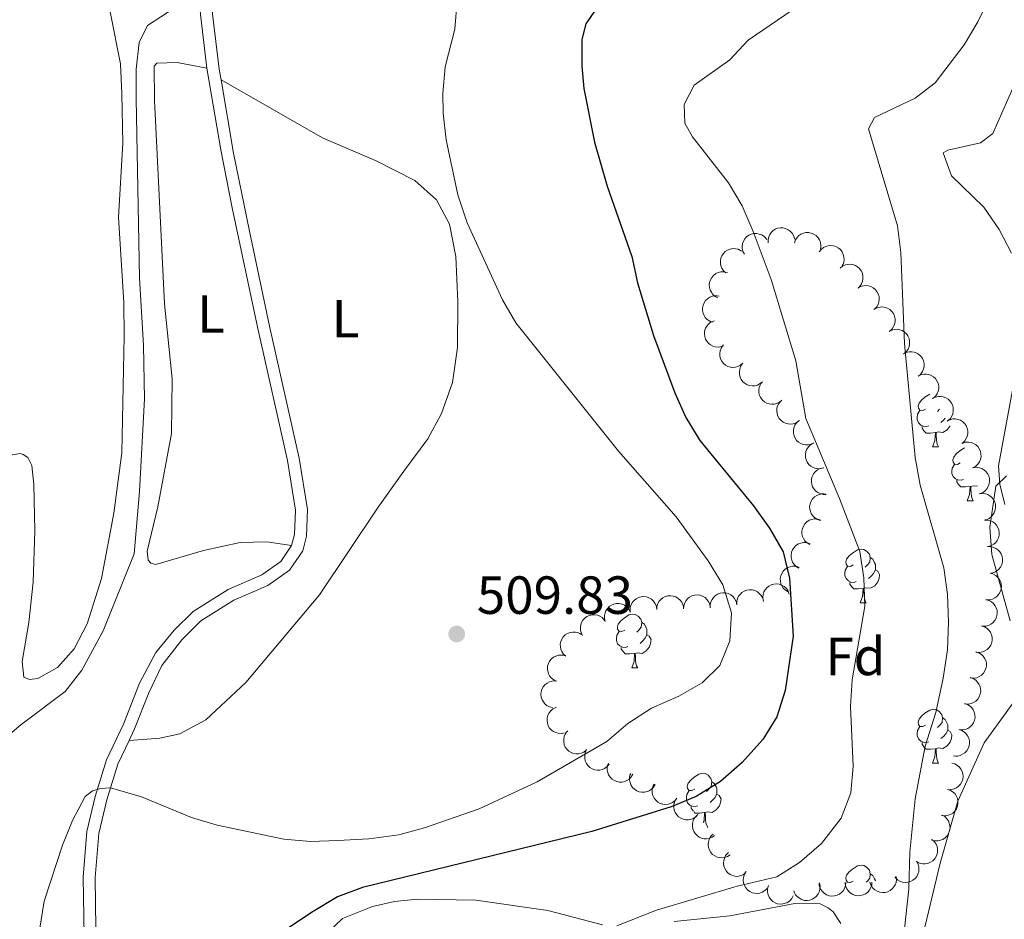
# Model space of a CAD drawing. Units: metres. Extents: x 627615 to 632124, y 703969 to 707021.
# Drawn here: x 629257 to 629441, y 705087 to 705254 of the extents above; entities that cross this region are included whole.
import ezdxf
from ezdxf.enums import TextEntityAlignment as Align

# ---------------------------------------------------------------- set-up
doc = ezdxf.new("R2010")
doc.units = ezdxf.units.M
doc.header["$MEASUREMENT"] = 0
doc.linetypes.add('DGN Style 3', pattern=[78.999662, 56.42833, -22.571332])
for name, color, linetype, lineweight in [('Carátula', 7, 'Continuous', 0), ('Elementos auxiliares', 7, 'Continuous', 0), ('Entidades rústicas y varios', 7, 'Continuous', 0), ('Relieve y altimetría', 7, 'Continuous', 0), ('Textos de rotulación', 7, 'Continuous', 0), ('Viales y ferrocarril', 7, 'Continuous', 0)]:
    doc.layers.add(name, color=color, linetype=linetype, lineweight=lineweight)
doc.styles.add('Style-Arial', font='txt')
doc.styles.add('Style-Arial Narrow', font='txt')

# ---------------------------------------------------------------- blocks, each defined once
blk = doc.blocks.new('5PATER_94')
at = {"layer": 'Relieve y altimetría', "linetype": 'Continuous', "lineweight": 0}
h = blk.add_hatch(color=250, dxfattribs=at)
edge = h.paths.add_edge_path()
edge.add_ellipse((0, 0), major_axis=(-1.1, -1.11), ratio=0.999422, start_angle=0, end_angle=360)

msp = doc.modelspace()

# ---------------------------------------------------------------- linework, layer by layer
at = {"layer": 'Carátula', "color": 7, "linetype": 'Continuous', "lineweight": 0}
msp.add_3dface([(627670.107, 703968.65), (632124.324, 704051.83), (632068.87, 707021.324), (627614.653, 706938.144)], dxfattribs=at)
at = {"layer": 'Elementos auxiliares', "color": 250, "linetype": 'Continuous', "lineweight": 0}
msp.add_3dface([(628534.9, 704378.77), (628492.24, 706692.04), (631916.09, 706756.03), (631959.88, 704442.73)], dxfattribs=at)
at = {"layer": 'Entidades rústicas y varios', "color": 92, "linetype": 'Continuous', "lineweight": 0, "flags": 128}
for points, elevation in [([(629392.7, 705210.699), (629392.442, 705211.198), (629392.309, 705211.769), (629392.296, 705212.25), (629392.374, 705212.689), (629392.536, 705213.155), (629392.788, 705213.577), (629393.119, 705213.94), (629393.528, 705214.232), (629393.987, 705214.446), (629394.482, 705214.56), (629395.033, 705214.564), (629395.496, 705214.466), (629395.957, 705214.287), (629396.376, 705214.029), (629396.647, 705213.76), (629396.877, 705213.447)], 502.881), ([(629397.137, 705212.797), (629397.119, 705213.359), (629397.244, 705213.931), (629397.44, 705214.371), (629397.699, 705214.734), (629398.046, 705215.084), (629398.456, 705215.357), (629398.91, 705215.542), (629399.405, 705215.629), (629399.912, 705215.625), (629400.408, 705215.514), (629400.907, 705215.281), (629401.282, 705214.993), (629401.621, 705214.632), (629401.889, 705214.219), (629402.017, 705213.86), (629402.09, 705213.479)], 503.159), ([(629402.043, 705212.828), (629402.231, 705213.357), (629402.557, 705213.844), (629402.9, 705214.183), (629403.274, 705214.426), (629403.725, 705214.625), (629404.205, 705214.729), (629404.696, 705214.736), (629405.189, 705214.637), (629405.659, 705214.447), (629406.08, 705214.164), (629406.46, 705213.764), (629406.704, 705213.359), (629406.888, 705212.9), (629406.986, 705212.417), (629406.975, 705212.036), (629406.903, 705211.655)], 502.897), ([(629406.677, 705211.144), (629407.02, 705211.589), (629407.479, 705211.953), (629407.91, 705212.169), (629408.34, 705212.286), (629408.83, 705212.337), (629409.32, 705212.288), (629409.789, 705212.144), (629410.227, 705211.897), (629410.617, 705211.572), (629410.93, 705211.173), (629411.168, 705210.676), (629411.276, 705210.216), (629411.31, 705209.722), (629411.255, 705209.233), (629411.127, 705208.874), (629410.941, 705208.532)], 502.533), ([(629389.219, 705207.241), (629388.806, 705207.621), (629388.484, 705208.111), (629388.307, 705208.559), (629388.229, 705208.998), (629388.221, 705209.491), (629388.313, 705209.974), (629388.498, 705210.429), (629388.782, 705210.843), (629389.14, 705211.203), (629389.566, 705211.479), (629390.082, 705211.673), (629390.55, 705211.74), (629391.045, 705211.73), (629391.527, 705211.632), (629391.874, 705211.473), (629392.197, 705211.258)], 503.286), ([(629410.586, 705208.101), (629411.023, 705208.454), (629411.555, 705208.7), (629412.025, 705208.81), (629412.47, 705208.823), (629412.959, 705208.758), (629413.423, 705208.596), (629413.846, 705208.346), (629414.214, 705208.004), (629414.517, 705207.597), (629414.728, 705207.136), (629414.843, 705206.596), (629414.841, 705206.124), (629414.758, 705205.636), (629414.59, 705205.173), (629414.382, 705204.854), (629414.122, 705204.565)], 502.191), ([(629387.783, 705202.578), (629387.28, 705202.83), (629386.836, 705203.212), (629386.542, 705203.595), (629386.347, 705203.995), (629386.204, 705204.467), (629386.159, 705204.957), (629386.212, 705205.445), (629386.372, 705205.921), (629386.617, 705206.365), (629386.95, 705206.748), (629387.393, 705207.076), (629387.824, 705207.269), (629388.303, 705207.396), (629388.794, 705207.434), (629389.17, 705207.377), (629389.541, 705207.259)], 504.567), ([(629413.877, 705204.37), (629414.36, 705204.657), (629414.921, 705204.825), (629415.402, 705204.866), (629415.844, 705204.815), (629416.319, 705204.68), (629416.755, 705204.453), (629417.137, 705204.146), (629417.453, 705203.754), (629417.694, 705203.308), (629417.837, 705202.821), (629417.874, 705202.271), (629417.804, 705201.804), (629417.652, 705201.333), (629417.42, 705200.899), (629417.168, 705200.613), (629416.869, 705200.364)], 501.83), ([(629386.766, 705198.012), (629386.239, 705198.206), (629385.755, 705198.536), (629385.42, 705198.883), (629385.18, 705199.259), (629384.986, 705199.712), (629384.886, 705200.194), (629384.884, 705200.684), (629384.989, 705201.176), (629385.183, 705201.645), (629385.471, 705202.062), (629385.874, 705202.438), (629386.281, 705202.678), (629386.743, 705202.858), (629387.226, 705202.951), (629387.607, 705202.936), (629387.988, 705202.86)], 506.34), ([(629416.987, 705200.463), (629417.488, 705200.718), (629418.06, 705200.848), (629418.542, 705200.858), (629418.98, 705200.777), (629419.444, 705200.612), (629419.865, 705200.357), (629420.226, 705200.024), (629420.515, 705199.613), (629420.727, 705199.152), (629420.837, 705198.657), (629420.838, 705198.106), (629420.737, 705197.644), (629420.555, 705197.184), (629420.294, 705196.766), (629420.024, 705196.497), (629419.71, 705196.269)], 501.465), ([(629388.406, 705193.457), (629387.851, 705193.368), (629387.267, 705193.42), (629386.806, 705193.559), (629386.413, 705193.77), (629386.022, 705194.069), (629385.7, 705194.441), (629385.458, 705194.869), (629385.309, 705195.348), (629385.249, 705195.852), (629385.296, 705196.357), (629385.465, 705196.883), (629385.702, 705197.291), (629386.017, 705197.673), (629386.394, 705197.99), (629386.733, 705198.164), (629387.103, 705198.284)], 507.968), ([(629419.698, 705196.287), (629420.199, 705196.542), (629420.77, 705196.672), (629421.252, 705196.682), (629421.691, 705196.601), (629422.155, 705196.436), (629422.576, 705196.181), (629422.937, 705195.849), (629423.226, 705195.438), (629423.437, 705194.976), (629423.548, 705194.481), (629423.549, 705193.93), (629423.448, 705193.468), (629423.265, 705193.008), (629423.005, 705192.59), (629422.735, 705192.321), (629422.42, 705192.093)], 501.002), ([(629392.441, 705190.342), (629392.014, 705189.976), (629391.49, 705189.715), (629391.024, 705189.592), (629390.579, 705189.566), (629390.089, 705189.617), (629389.62, 705189.765), (629389.19, 705190.003), (629388.812, 705190.334), (629388.498, 705190.732), (629388.273, 705191.187), (629388.142, 705191.723), (629388.131, 705192.195), (629388.199, 705192.685), (629388.354, 705193.153), (629388.553, 705193.478), (629388.805, 705193.774)], 508.438), ([(629422.409, 705192.111), (629422.91, 705192.366), (629423.481, 705192.496), (629423.963, 705192.506), (629424.401, 705192.425), (629424.866, 705192.26), (629425.286, 705192.005), (629425.648, 705191.673), (629425.936, 705191.262), (629426.148, 705190.801), (629426.258, 705190.305), (629426.259, 705189.754), (629426.159, 705189.292), (629425.976, 705188.832), (629425.716, 705188.414), (629425.445, 705188.145), (629425.131, 705187.917)], 500.539), ([(629396.077, 705186.911), (629395.651, 705186.545), (629395.126, 705186.283), (629394.66, 705186.16), (629394.215, 705186.134), (629393.725, 705186.185), (629393.256, 705186.334), (629392.826, 705186.571), (629392.449, 705186.902), (629392.134, 705187.3), (629391.91, 705187.755), (629391.778, 705188.291), (629391.767, 705188.764), (629391.836, 705189.254), (629391.99, 705189.721), (629392.189, 705190.046), (629392.441, 705190.342)], 508.438), ([(629425.118, 705187.934), (629425.619, 705188.189), (629426.191, 705188.32), (629426.673, 705188.33), (629427.111, 705188.249), (629427.575, 705188.084), (629427.996, 705187.83), (629428.358, 705187.497), (629428.647, 705187.086), (629428.859, 705186.625), (629428.969, 705186.13), (629428.97, 705185.579), (629428.87, 705185.117), (629428.688, 705184.657), (629428.427, 705184.239), (629428.157, 705183.97), (629427.843, 705183.742)], 500.083), ([(629399.714, 705183.479), (629399.287, 705183.113), (629398.763, 705182.851), (629398.297, 705182.728), (629397.852, 705182.703), (629397.361, 705182.754), (629396.892, 705182.902), (629396.463, 705183.14), (629396.085, 705183.471), (629395.77, 705183.869), (629395.546, 705184.324), (629395.415, 705184.859), (629395.404, 705185.332), (629395.472, 705185.822), (629395.627, 705186.289), (629395.826, 705186.615), (629396.077, 705186.911)], 508.438), ([(629402.825, 705179.562), (629402.356, 705179.253), (629401.803, 705179.06), (629401.325, 705178.996), (629400.88, 705179.027), (629400.4, 705179.14), (629399.954, 705179.346), (629399.558, 705179.636), (629399.225, 705180.012), (629398.963, 705180.447), (629398.798, 705180.926), (629398.735, 705181.474), (629398.784, 705181.945), (629398.914, 705182.422), (629399.126, 705182.866), (629399.364, 705183.164), (629399.652, 705183.425)], 508.584), ([(629427.839, 705183.747), (629428.34, 705184.002), (629428.911, 705184.133), (629429.393, 705184.142), (629429.832, 705184.062), (629430.296, 705183.897), (629430.717, 705183.642), (629431.078, 705183.31), (629431.368, 705182.899), (629431.579, 705182.438), (629431.69, 705181.943), (629431.691, 705181.392), (629431.591, 705180.93), (629431.408, 705180.47), (629431.148, 705180.052), (629430.878, 705179.783), (629430.564, 705179.555)], 499.827), ([(629405.7, 705175.487), (629405.198, 705175.235), (629404.626, 705175.108), (629404.144, 705175.101), (629403.706, 705175.184), (629403.242, 705175.351), (629402.823, 705175.609), (629402.464, 705175.943), (629402.177, 705176.355), (629401.968, 705176.818), (629401.86, 705177.313), (629401.862, 705177.865), (629401.965, 705178.326), (629402.15, 705178.785), (629402.413, 705179.201), (629402.684, 705179.469), (629403, 705179.695)], 508.813), ([(629430.56, 705179.56), (629431.061, 705179.815), (629431.632, 705179.946), (629432.114, 705179.955), (629432.553, 705179.875), (629433.017, 705179.71), (629433.438, 705179.455), (629433.799, 705179.123), (629434.088, 705178.712), (629434.3, 705178.251), (629434.411, 705177.756), (629434.412, 705177.205), (629434.311, 705176.743), (629434.129, 705176.283), (629433.869, 705175.865), (629433.599, 705175.596), (629433.284, 705175.368)], 499.57), ([(629407.537, 705170.836), (629406.997, 705170.679), (629406.411, 705170.658), (629405.936, 705170.739), (629405.52, 705170.9), (629405.095, 705171.149), (629404.729, 705171.478), (629404.437, 705171.872), (629404.23, 705172.33), (629404.108, 705172.823), (629404.092, 705173.33), (629404.194, 705173.872), (629404.38, 705174.306), (629404.645, 705174.724), (629404.979, 705175.086), (629405.295, 705175.3), (629405.646, 705175.465)], 509.037), ([(629433.458, 705175.465), (629434, 705175.614), (629434.586, 705175.627), (629435.06, 705175.54), (629435.473, 705175.373), (629435.895, 705175.118), (629436.256, 705174.783), (629436.543, 705174.385), (629436.744, 705173.925), (629436.859, 705173.431), (629436.867, 705172.923), (629436.758, 705172.383), (629436.566, 705171.951), (629436.295, 705171.537), (629435.956, 705171.18), (629435.637, 705170.97), (629435.283, 705170.81)], 499.302), ([(629407.948, 705165.859), (629407.386, 705165.865), (629406.82, 705166.014), (629406.388, 705166.228), (629406.036, 705166.502), (629405.701, 705166.863), (629405.446, 705167.284), (629405.279, 705167.745), (629405.213, 705168.243), (629405.238, 705168.75), (629405.369, 705169.24), (629405.623, 705169.73), (629405.926, 705170.093), (629406.3, 705170.416), (629406.724, 705170.666), (629407.088, 705170.78), (629407.473, 705170.837)], 509.413), ([(629435.42, 705170.859), (629435.978, 705170.926), (629436.559, 705170.853), (629437.015, 705170.696), (629437.4, 705170.47), (629437.779, 705170.156), (629438.087, 705169.772), (629438.312, 705169.336), (629438.442, 705168.851), (629438.483, 705168.345), (629438.417, 705167.842), (629438.229, 705167.324), (629437.976, 705166.924), (629437.646, 705166.555), (629437.258, 705166.252), (629436.912, 705166.092), (629436.539, 705165.986)], 499.084), ([(629406.863, 705161.022), (629406.328, 705161.196), (629405.832, 705161.508), (629405.485, 705161.842), (629405.231, 705162.208), (629405.019, 705162.653), (629404.902, 705163.131), (629404.881, 705163.622), (629404.967, 705164.117), (629405.143, 705164.592), (629405.415, 705165.021), (629405.804, 705165.412), (629406.202, 705165.667), (629406.656, 705165.864), (629407.136, 705165.975), (629407.517, 705165.974), (629407.901, 705165.913)], 510.109), ([(629436.539, 705165.986), (629437.097, 705166.053), (629437.678, 705165.979), (629438.134, 705165.823), (629438.518, 705165.597), (629438.898, 705165.283), (629439.205, 705164.899), (629439.431, 705164.463), (629439.561, 705163.977), (629439.602, 705163.472), (629439.535, 705162.969), (629439.347, 705162.45), (629439.094, 705162.051), (629438.765, 705161.682), (629438.377, 705161.379), (629438.031, 705161.219), (629437.657, 705161.112)], 499.051), ([(629404.899, 705156.525), (629404.415, 705156.811), (629403.998, 705157.223), (629403.732, 705157.625), (629403.564, 705158.038), (629403.454, 705158.519), (629403.444, 705159.01), (629403.53, 705159.494), (629403.722, 705159.958), (629403.998, 705160.384), (629404.356, 705160.743), (629404.821, 705161.04), (629405.265, 705161.203), (629405.751, 705161.295), (629406.243, 705161.3), (629406.615, 705161.216), (629406.976, 705161.073)], 511.067), ([(629437.495, 705161.084), (629438.057, 705161.092), (629438.627, 705160.956), (629439.064, 705160.752), (629439.422, 705160.486), (629439.765, 705160.132), (629440.03, 705159.718), (629440.207, 705159.26), (629440.285, 705158.764), (629440.271, 705158.256), (629440.151, 705157.763), (629439.909, 705157.268), (629439.614, 705156.899), (629439.247, 705156.566), (629438.829, 705156.307), (629438.468, 705156.185), (629438.085, 705156.119)], 499.045), ([(629402.882, 705152.11), (629402.398, 705152.396), (629401.982, 705152.808), (629401.715, 705153.21), (629401.547, 705153.623), (629401.438, 705154.103), (629401.427, 705154.595), (629401.514, 705155.079), (629401.705, 705155.543), (629401.981, 705155.969), (629402.339, 705156.328), (629402.804, 705156.625), (629403.248, 705156.787), (629403.734, 705156.88), (629404.226, 705156.885), (629404.598, 705156.801), (629404.959, 705156.658)], 512.266), ([(629438.085, 705156.119), (629438.647, 705156.127), (629439.217, 705155.991), (629439.654, 705155.786), (629440.011, 705155.521), (629440.355, 705155.167), (629440.62, 705154.753), (629440.797, 705154.295), (629440.875, 705153.799), (629440.861, 705153.291), (629440.741, 705152.798), (629440.498, 705152.303), (629440.204, 705151.933), (629439.837, 705151.601), (629439.419, 705151.342), (629439.057, 705151.22), (629438.674, 705151.154)], 499.045), ([(629400.865, 705147.695), (629400.381, 705147.981), (629399.965, 705148.393), (629399.698, 705148.795), (629399.53, 705149.208), (629399.421, 705149.688), (629399.41, 705150.18), (629399.497, 705150.663), (629399.688, 705151.128), (629399.964, 705151.554), (629400.322, 705151.913), (629400.787, 705152.209), (629401.231, 705152.372), (629401.717, 705152.465), (629402.209, 705152.47), (629402.581, 705152.386), (629402.943, 705152.243)], 513.466), ([(629438.55, 705151.164), (629439.093, 705151.019), (629439.605, 705150.735), (629439.971, 705150.421), (629440.244, 705150.068), (629440.479, 705149.635), (629440.623, 705149.165), (629440.67, 705148.676), (629440.611, 705148.177), (629440.461, 705147.692), (629440.213, 705147.25), (629439.845, 705146.839), (629439.462, 705146.562), (629439.019, 705146.341), (629438.547, 705146.204), (629438.166, 705146.184), (629437.78, 705146.224)], 498.835), ([(629391.303, 705145.291), (629391.297, 705145.853), (629391.435, 705146.423), (629391.641, 705146.859), (629391.908, 705147.216), (629392.262, 705147.558), (629392.678, 705147.821), (629393.136, 705147.997), (629393.633, 705148.073), (629394.14, 705148.058), (629394.633, 705147.936), (629395.127, 705147.692), (629395.496, 705147.396), (629395.826, 705147.028), (629396.085, 705146.609), (629396.205, 705146.247), (629396.27, 705145.864)], 514.389), ([(629396.229, 705146.063), (629396.152, 705146.62), (629396.216, 705147.202), (629396.364, 705147.661), (629396.583, 705148.049), (629396.891, 705148.434), (629397.269, 705148.748), (629397.701, 705148.981), (629398.184, 705149.12), (629398.689, 705149.17), (629399.193, 705149.113), (629399.715, 705148.934), (629400.118, 705148.688), (629400.493, 705148.365), (629400.803, 705147.982), (629400.969, 705147.639), (629401.082, 705147.268)], 514.183), ([(629371.367, 705144.229), (629371.409, 705144.789), (629371.594, 705145.345), (629371.835, 705145.762), (629372.131, 705146.096), (629372.513, 705146.407), (629372.949, 705146.635), (629373.421, 705146.771), (629373.922, 705146.805), (629374.426, 705146.747), (629374.907, 705146.585), (629375.379, 705146.3), (629375.722, 705145.974), (629376.02, 705145.58), (629376.243, 705145.141), (629376.333, 705144.77), (629376.365, 705144.383)], 515.325), ([(629376.358, 705144.383), (629376.4, 705144.943), (629376.585, 705145.499), (629376.826, 705145.916), (629377.122, 705146.25), (629377.504, 705146.561), (629377.94, 705146.789), (629378.412, 705146.925), (629378.913, 705146.959), (629379.417, 705146.901), (629379.898, 705146.739), (629380.37, 705146.454), (629380.713, 705146.129), (629381.011, 705145.734), (629381.234, 705145.295), (629381.324, 705144.924), (629381.356, 705144.537)], 515.068), ([(629381.349, 705144.537), (629381.391, 705145.097), (629381.576, 705145.653), (629381.817, 705146.071), (629382.113, 705146.404), (629382.495, 705146.715), (629382.931, 705146.943), (629383.403, 705147.08), (629383.904, 705147.114), (629384.408, 705147.056), (629384.889, 705146.893), (629385.361, 705146.608), (629385.704, 705146.283), (629386.002, 705145.888), (629386.225, 705145.449), (629386.315, 705145.079), (629386.347, 705144.691)], 514.811), ([(629386.34, 705144.719), (629386.334, 705145.281), (629386.472, 705145.85), (629386.678, 705146.286), (629386.944, 705146.643), (629387.299, 705146.986), (629387.715, 705147.249), (629388.173, 705147.425), (629388.67, 705147.501), (629389.177, 705147.485), (629389.669, 705147.364), (629390.164, 705147.119), (629390.532, 705146.824), (629390.863, 705146.456), (629391.122, 705146.036), (629391.242, 705145.675), (629391.307, 705145.292)], 514.587), ([(629437.782, 705146.236), (629438.325, 705146.092), (629438.837, 705145.807), (629439.202, 705145.493), (629439.475, 705145.14), (629439.711, 705144.707), (629439.854, 705144.237), (629439.901, 705143.748), (629439.842, 705143.249), (629439.692, 705142.765), (629439.444, 705142.322), (629439.077, 705141.911), (629438.694, 705141.634), (629438.251, 705141.413), (629437.778, 705141.276), (629437.398, 705141.256), (629437.011, 705141.296)], 498.48), ([(629366.75, 705142.137), (629366.611, 705142.682), (629366.609, 705143.267), (629366.705, 705143.74), (629366.879, 705144.15), (629367.142, 705144.567), (629367.483, 705144.922), (629367.887, 705145.201), (629368.351, 705145.393), (629368.847, 705145.499), (629369.355, 705145.498), (629369.893, 705145.378), (629370.321, 705145.179), (629370.73, 705144.9), (629371.081, 705144.555), (629371.284, 705144.232), (629371.438, 705143.875)], 515.396), ([(629362.507, 705139.522), (629362.247, 705140.021), (629362.111, 705140.591), (629362.097, 705141.073), (629362.172, 705141.512), (629362.333, 705141.978), (629362.583, 705142.401), (629362.912, 705142.766), (629363.32, 705143.059), (629363.779, 705143.276), (629364.273, 705143.391), (629364.824, 705143.398), (629365.287, 705143.302), (629365.749, 705143.124), (629366.169, 705142.868), (629366.441, 705142.601), (629366.672, 705142.289)], 515.396), ([(629436.987, 705141.339), (629437.521, 705141.161), (629438.014, 705140.845), (629438.359, 705140.508), (629438.609, 705140.139), (629438.817, 705139.693), (629438.931, 705139.214), (629438.947, 705138.723), (629438.857, 705138.229), (629438.677, 705137.755), (629438.402, 705137.329), (629438.009, 705136.941), (629437.61, 705136.689), (629437.154, 705136.496), (629436.673, 705136.389), (629436.292, 705136.392), (629435.909, 705136.457)], 497.893), ([(629359.375, 705135.678), (629358.958, 705136.055), (629358.633, 705136.543), (629358.452, 705136.99), (629358.371, 705137.428), (629358.36, 705137.921), (629358.448, 705138.405), (629358.63, 705138.861), (629358.911, 705139.277), (629359.266, 705139.639), (629359.689, 705139.919), (629360.204, 705140.116), (629360.672, 705140.187), (629361.167, 705140.18), (629361.65, 705140.086), (629361.997, 705139.929), (629362.322, 705139.717)], 515.346), ([(629357.632, 705131.015), (629357.122, 705131.252), (629356.668, 705131.622), (629356.363, 705131.996), (629356.156, 705132.39), (629356, 705132.858), (629355.941, 705133.346), (629355.98, 705133.836), (629356.126, 705134.317), (629356.359, 705134.767), (629356.681, 705135.16), (629357.114, 705135.5), (629357.54, 705135.706), (629358.015, 705135.845), (629358.504, 705135.898), (629358.882, 705135.851), (629359.256, 705135.744)], 515.173), ([(629435.921, 705136.51), (629436.454, 705136.332), (629436.948, 705136.016), (629437.293, 705135.679), (629437.543, 705135.311), (629437.751, 705134.864), (629437.864, 705134.385), (629437.881, 705133.895), (629437.791, 705133.4), (629437.611, 705132.926), (629437.335, 705132.5), (629436.943, 705132.112), (629436.543, 705131.86), (629436.087, 705131.667), (629435.607, 705131.56), (629435.226, 705131.564), (629434.843, 705131.628)], 497.154), ([(629434.854, 705131.682), (629435.388, 705131.503), (629435.881, 705131.188), (629436.226, 705130.851), (629436.476, 705130.482), (629436.684, 705130.035), (629436.798, 705129.556), (629436.814, 705129.066), (629436.724, 705128.572), (629436.544, 705128.097), (629436.269, 705127.671), (629435.876, 705127.284), (629435.477, 705127.032), (629435.021, 705126.839), (629434.54, 705126.731), (629434.159, 705126.735), (629433.776, 705126.799)], 496.415), ([(629356.914, 705126.076), (629356.368, 705126.207), (629355.848, 705126.478), (629355.475, 705126.783), (629355.193, 705127.128), (629354.947, 705127.555), (629354.791, 705128.022), (629354.732, 705128.509), (629354.778, 705129.01), (629354.916, 705129.498), (629355.152, 705129.947), (629355.509, 705130.367), (629355.885, 705130.654), (629356.322, 705130.886), (629356.791, 705131.035), (629357.171, 705131.065), (629357.559, 705131.035)], 515.031), ([(629359.105, 705121.354), (629358.553, 705121.248), (629357.968, 705121.281), (629357.502, 705121.405), (629357.103, 705121.604), (629356.703, 705121.891), (629356.369, 705122.253), (629356.114, 705122.672), (629355.95, 705123.147), (629355.874, 705123.649), (629355.905, 705124.155), (629356.057, 705124.685), (629356.282, 705125.101), (629356.584, 705125.493), (629356.95, 705125.822), (629357.284, 705126.006), (629357.65, 705126.138)], 515.044), ([(629433.788, 705126.853), (629434.321, 705126.675), (629434.815, 705126.359), (629435.16, 705126.022), (629435.41, 705125.653), (629435.618, 705125.207), (629435.731, 705124.728), (629435.748, 705124.237), (629435.658, 705123.743), (629435.478, 705123.269), (629435.202, 705122.843), (629434.81, 705122.455), (629434.41, 705122.203), (629433.954, 705122.01), (629433.474, 705121.903), (629433.093, 705121.907), (629432.71, 705121.971)], 495.675), ([(629363.212, 705118.132), (629362.769, 705117.787), (629362.233, 705117.55), (629361.761, 705117.449), (629361.316, 705117.445), (629360.828, 705117.519), (629360.367, 705117.689), (629359.949, 705117.947), (629359.587, 705118.296), (629359.292, 705118.708), (629359.089, 705119.173), (629358.984, 705119.715), (629358.995, 705120.187), (629359.087, 705120.673), (629359.263, 705121.133), (629359.477, 705121.448), (629359.743, 705121.732)], 514.894), ([(629432.723, 705121.999), (629433.259, 705121.83), (629433.758, 705121.523), (629434.109, 705121.192), (629434.365, 705120.828), (629434.581, 705120.385), (629434.703, 705119.908), (629434.728, 705119.418), (629434.647, 705118.922), (629434.475, 705118.445), (629434.207, 705118.014), (629433.821, 705117.62), (629433.426, 705117.361), (629432.974, 705117.16), (629432.495, 705117.044), (629432.114, 705117.041), (629431.73, 705117.099)], 495.154), ([(629367.471, 705115.498), (629367.108, 705115.068), (629366.632, 705114.726), (629366.192, 705114.53), (629365.757, 705114.434), (629365.265, 705114.406), (629364.778, 705114.478), (629364.316, 705114.643), (629363.89, 705114.91), (629363.516, 705115.253), (629363.222, 705115.666), (629363.007, 705116.174), (629362.92, 705116.639), (629362.91, 705117.133), (629362.988, 705117.619), (629363.132, 705117.972), (629363.333, 705118.304)], 514.485), ([(629371.872, 705113.64), (629371.587, 705113.155), (629371.176, 705112.738), (629370.775, 705112.47), (629370.363, 705112.302), (629369.882, 705112.191), (629369.39, 705112.179), (629368.907, 705112.265), (629368.442, 705112.455), (629368.016, 705112.73), (629367.656, 705113.088), (629367.358, 705113.552), (629367.194, 705113.995), (629367.1, 705114.481), (629367.095, 705114.973), (629367.177, 705115.345), (629367.319, 705115.707)], 513.112), ([(629431.453, 705115.733), (629431.994, 705115.581), (629432.502, 705115.289), (629432.863, 705114.97), (629433.132, 705114.614), (629433.361, 705114.178), (629433.498, 705113.705), (629433.538, 705113.216), (629433.472, 705112.718), (629433.316, 705112.235), (629433.062, 705111.796), (629432.689, 705111.39), (629432.302, 705111.119), (629431.856, 705110.904), (629431.381, 705110.773), (629431, 705110.758), (629430.615, 705110.803)], 495.023), ([(629376.056, 705111.74), (629375.772, 705111.256), (629375.36, 705110.838), (629374.959, 705110.571), (629374.547, 705110.402), (629374.066, 705110.291), (629373.575, 705110.28), (629373.091, 705110.365), (629372.626, 705110.556), (629372.2, 705110.83), (629371.84, 705111.188), (629371.542, 705111.652), (629371.378, 705112.096), (629371.284, 705112.581), (629371.279, 705113.074), (629371.361, 705113.446), (629371.504, 705113.807)], 511.142), ([(629380.127, 705109.206), (629379.784, 705108.761), (629379.324, 705108.397), (629378.893, 705108.182), (629378.463, 705108.065), (629377.972, 705108.015), (629377.483, 705108.064), (629377.014, 705108.209), (629376.576, 705108.456), (629376.187, 705108.781), (629375.874, 705109.18), (629375.636, 705109.678), (629375.528, 705110.138), (629375.495, 705110.632), (629375.551, 705111.121), (629375.679, 705111.48), (629375.865, 705111.821)], 509.957), ([(629430.669, 705110.823), (629431.198, 705110.632), (629431.684, 705110.305), (629432.021, 705109.96), (629432.262, 705109.586), (629432.46, 705109.134), (629432.562, 705108.653), (629432.567, 705108.162), (629432.465, 705107.67), (629432.274, 705107.2), (629431.988, 705106.78), (629431.587, 705106.402), (629431.181, 705106.16), (629430.721, 705105.978), (629430.238, 705105.882), (629429.857, 705105.895), (629429.475, 705105.968)], 495.517), ([(629384.039, 705106.105), (629383.654, 705105.695), (629383.161, 705105.379), (629382.711, 705105.206), (629382.271, 705105.133), (629381.778, 705105.131), (629381.296, 705105.228), (629380.843, 705105.418), (629380.432, 705105.707), (629380.077, 705106.068), (629379.805, 705106.497), (629379.617, 705107.015), (629379.555, 705107.484), (629379.57, 705107.978), (629379.673, 705108.46), (629379.836, 705108.804), (629380.055, 705109.126)], 509.586), ([(629387.135, 705102.193), (629386.673, 705101.873), (629386.125, 705101.666), (629385.648, 705101.592), (629385.203, 705101.612), (629384.721, 705101.713), (629384.269, 705101.908), (629383.866, 705102.189), (629383.525, 705102.557), (629383.252, 705102.985), (629383.076, 705103.461), (629383, 705104.007), (629383.038, 705104.478), (629383.156, 705104.959), (629383.358, 705105.408), (629383.589, 705105.711), (629383.87, 705105.979)], 508.994), ([(629429.601, 705106.006), (629430.088, 705105.726), (629430.51, 705105.319), (629430.782, 705104.921), (629430.955, 705104.51), (629431.071, 705104.031), (629431.087, 705103.54), (629431.007, 705103.055), (629430.821, 705102.589), (629430.551, 705102.159), (629430.198, 705101.795), (629429.737, 705101.493), (629429.295, 705101.324), (629428.81, 705101.225), (629428.318, 705101.214), (629427.945, 705101.293), (629427.582, 705101.431)], 496.386), ([(629390.054, 705098.611), (629389.585, 705098.302), (629389.032, 705098.108), (629388.554, 705098.044), (629388.109, 705098.074), (629387.629, 705098.186), (629387.182, 705098.392), (629386.786, 705098.682), (629386.453, 705099.058), (629386.19, 705099.492), (629386.025, 705099.971), (629385.962, 705100.519), (629386.01, 705100.99), (629386.139, 705101.467), (629386.351, 705101.912), (629386.589, 705102.209), (629386.876, 705102.471)], 507.228), ([(629427.72, 705101.446), (629428.141, 705101.074), (629428.472, 705100.59), (629428.658, 705100.145), (629428.744, 705099.708), (629428.761, 705099.215), (629428.679, 705098.73), (629428.502, 705098.272), (629428.226, 705097.853), (629427.875, 705097.486), (629427.455, 705097.202), (629426.942, 705096.998), (629426.476, 705096.922), (629425.981, 705096.923), (629425.497, 705097.012), (629425.147, 705097.164), (629424.82, 705097.373)], 497.28), ([(629392.9, 705095.154), (629392.431, 705094.844), (629391.878, 705094.651), (629391.4, 705094.587), (629390.956, 705094.617), (629390.476, 705094.729), (629390.029, 705094.935), (629389.632, 705095.224), (629389.299, 705095.6), (629389.037, 705096.035), (629388.871, 705096.514), (629388.808, 705097.062), (629388.856, 705097.532), (629388.985, 705098.01), (629389.197, 705098.454), (629389.435, 705098.752), (629389.722, 705099.014)], 505.005), ([(629424.802, 705097.438), (629425.087, 705096.954), (629425.251, 705096.391), (629425.29, 705095.911), (629425.237, 705095.468), (629425.1, 705094.995), (629424.871, 705094.559), (629424.561, 705094.179), (629424.168, 705093.865), (629423.721, 705093.626), (629423.233, 705093.486), (629422.683, 705093.451), (629422.216, 705093.524), (629421.746, 705093.678), (629421.313, 705093.913), (629421.028, 705094.166), (629420.781, 705094.466)], 497.81), ([(629396.934, 705092.322), (629396.536, 705091.925), (629396.032, 705091.625), (629395.577, 705091.467), (629395.135, 705091.408), (629394.642, 705091.422), (629394.164, 705091.535), (629393.717, 705091.74), (629393.316, 705092.041), (629392.972, 705092.415), (629392.714, 705092.852), (629392.543, 705093.376), (629392.496, 705093.846), (629392.528, 705094.34), (629392.647, 705094.818), (629392.821, 705095.157), (629393.05, 705095.471)], 504.153), ([(629421.034, 705094.583), (629421.096, 705094.024), (629421.016, 705093.443), (629420.855, 705092.989), (629420.626, 705092.607), (629420.307, 705092.231), (629419.92, 705091.927), (629419.482, 705091.706), (629418.995, 705091.581), (629418.489, 705091.546), (629417.987, 705091.617), (629417.47, 705091.81), (629417.074, 705092.068), (629416.708, 705092.401), (629416.409, 705092.792), (629416.252, 705093.139), (629416.15, 705093.514)], 499.134), ([(629401.836, 705090.941), (629401.568, 705090.447), (629401.171, 705090.016), (629400.779, 705089.735), (629400.372, 705089.553), (629399.896, 705089.426), (629399.405, 705089.397), (629398.919, 705089.466), (629398.448, 705089.641), (629398.012, 705089.9), (629397.64, 705090.246), (629397.327, 705090.699), (629397.148, 705091.137), (629397.038, 705091.619), (629397.015, 705092.111), (629397.085, 705092.486), (629397.215, 705092.852)], 503.613), ([(629406.736, 705093.293), (629406.839, 705092.741), (629406.803, 705092.156), (629406.676, 705091.691), (629406.476, 705091.293), (629406.186, 705090.894), (629405.823, 705090.562), (629405.402, 705090.309), (629404.926, 705090.148), (629404.424, 705090.075), (629403.918, 705090.109), (629403.388, 705090.264), (629402.974, 705090.491), (629402.584, 705090.795), (629402.257, 705091.163), (629402.075, 705091.498), (629401.945, 705091.864)], 502.918), ([(629411.641, 705093.43), (629411.59, 705092.87), (629411.396, 705092.317), (629411.147, 705091.904), (629410.846, 705091.576), (629410.459, 705091.27), (629410.019, 705091.05), (629409.546, 705090.921), (629409.044, 705090.895), (629408.541, 705090.962), (629408.063, 705091.132), (629407.596, 705091.424), (629407.258, 705091.756), (629406.966, 705092.155), (629406.751, 705092.598), (629406.667, 705092.97), (629406.641, 705093.357)], 502.025), ([(629416.514, 705093.501), (629416.463, 705092.941), (629416.269, 705092.388), (629416.02, 705091.975), (629415.719, 705091.646), (629415.332, 705091.341), (629414.892, 705091.121), (629414.418, 705090.992), (629413.917, 705090.966), (629413.414, 705091.032), (629412.936, 705091.202), (629412.468, 705091.495), (629412.131, 705091.826), (629411.839, 705092.226), (629411.624, 705092.669), (629411.54, 705093.04), (629411.514, 705093.428)], 500.906)]:
    msp.add_lwpolyline(points, dxfattribs=dict(at, elevation=elevation))
for points in [[(629426.517, 705181.78), (629425.987, 705181.515), (629425.457, 705181.57), (629425.192, 705181.94), (629425.137, 705182.365), (629425.297, 705182.885), (629425.777, 705183.48), (629426.412, 705184.01), (629427.295, 705184.584)], [(629427.102, 705178.7), (629426.677, 705178.54), (629426.092, 705178.6), (629425.617, 705178.81), (629425.192, 705179.235), (629424.977, 705179.82), (629424.977, 705180.24), (629425.032, 705180.825), (629425.457, 705181.515)], [(629429.137, 705181.75), (629428.747, 705181.355)], [(629430.207, 705180.104), (629429.862, 705179.71), (629429.382, 705179.29)], [(629428.362, 705177.405), (629427.472, 705177.32), (629426.627, 705177.32), (629426.202, 705177.75), (629425.882, 705178.225), (629425.882, 705178.54)], [(629427.817, 705174.72), (629428.252, 705175.88), (629428.362, 705177.405), (629428.472, 705177.405), (629428.507, 705176.82), (629428.542, 705176.135), (629428.612, 705175.52), (629428.727, 705175.12), (629428.942, 705174.72)], [(629431.139, 705178.67), (629431.132, 705178.65), (629430.547, 705177.91), (629429.752, 705177.43), (629428.902, 705177.535), (629428.472, 705177.405)], [(629427.817, 705174.72), (629428.942, 705174.72)], [(629432.992, 705171.745), (629432.462, 705171.48), (629431.932, 705171.535), (629431.667, 705171.905), (629431.612, 705172.33), (629431.772, 705172.85), (629432.252, 705173.445), (629432.887, 705173.975), (629433.787, 705174.56), (629433.807, 705174.564)], [(629433.577, 705168.665), (629433.152, 705168.505), (629432.567, 705168.565), (629432.092, 705168.775), (629431.667, 705169.2), (629431.452, 705169.785), (629431.452, 705170.205), (629431.507, 705170.79), (629431.932, 705171.48)], [(629434.837, 705167.37), (629433.947, 705167.285), (629433.102, 705167.285), (629432.677, 705167.715), (629432.357, 705168.19), (629432.357, 705168.505)], [(629434.292, 705164.685), (629434.727, 705165.845), (629434.837, 705167.37), (629434.947, 705167.37), (629434.982, 705166.785), (629435.017, 705166.1), (629435.087, 705165.485), (629435.202, 705165.085), (629435.417, 705164.685)], [(629436.215, 705167.397), (629435.377, 705167.5), (629434.947, 705167.37)], [(629434.292, 705164.685), (629435.417, 705164.685)], [(629413.014, 705152.697), (629412.484, 705152.432), (629411.954, 705152.487), (629411.689, 705152.857), (629411.634, 705153.282), (629411.794, 705153.802), (629412.274, 705154.397), (629412.909, 705154.927), (629413.809, 705155.512), (629414.554, 705155.672), (629414.979, 705155.617), (629415.509, 705155.302), (629416.039, 705154.717), (629416.199, 705154.077), (629416.089, 705153.227), (629415.664, 705152.697), (629415.244, 705152.272)], [(629416.199, 705154.077), (629416.674, 705153.762), (629416.989, 705153.122), (629417.149, 705152.802), (629417.149, 705152.222), (629417.149, 705151.797), (629416.779, 705151.107), (629416.359, 705150.627), (629415.879, 705150.207)], [(629413.599, 705149.617), (629413.174, 705149.457), (629412.589, 705149.517), (629412.114, 705149.727), (629411.689, 705150.152), (629411.474, 705150.737), (629411.474, 705151.157), (629411.529, 705151.742), (629411.954, 705152.432)], [(629417.149, 705151.797), (629417.604, 705151.547), (629417.949, 705150.932), (629417.839, 705150.207), (629417.629, 705149.567), (629417.044, 705148.827), (629416.249, 705148.347), (629415.399, 705148.452), (629414.969, 705148.322)], [(629414.859, 705148.322), (629413.969, 705148.237), (629413.124, 705148.237), (629412.699, 705148.667), (629412.379, 705149.142), (629412.379, 705149.457)], [(629414.314, 705145.637), (629414.749, 705146.797), (629414.859, 705148.322), (629414.969, 705148.322), (629415.004, 705147.737), (629415.039, 705147.052), (629415.109, 705146.437), (629415.224, 705146.037), (629415.439, 705145.637)], [(629414.314, 705145.637), (629415.439, 705145.637)], [(629370.378, 705140.557), (629369.848, 705140.292), (629369.318, 705140.347), (629369.053, 705140.717), (629368.998, 705141.142), (629369.158, 705141.662), (629369.638, 705142.257), (629370.273, 705142.787), (629371.173, 705143.372), (629371.918, 705143.532), (629372.343, 705143.477), (629372.873, 705143.162), (629373.403, 705142.577), (629373.563, 705141.937), (629373.453, 705141.087), (629373.028, 705140.557), (629372.608, 705140.132)], [(629373.563, 705141.937), (629374.038, 705141.622), (629374.353, 705140.982), (629374.513, 705140.662), (629374.513, 705140.082), (629374.513, 705139.657), (629374.143, 705138.967), (629373.723, 705138.487), (629373.243, 705138.067)], [(629370.963, 705137.477), (629370.538, 705137.317), (629369.953, 705137.377), (629369.478, 705137.587), (629369.053, 705138.012), (629368.838, 705138.597), (629368.838, 705139.017), (629368.893, 705139.602), (629369.318, 705140.292)], [(629374.513, 705139.657), (629374.968, 705139.407), (629375.313, 705138.792), (629375.203, 705138.067), (629374.993, 705137.427), (629374.408, 705136.687), (629373.613, 705136.207), (629372.763, 705136.312), (629372.333, 705136.182)], [(629372.223, 705136.182), (629371.333, 705136.097), (629370.488, 705136.097), (629370.063, 705136.527), (629369.743, 705137.002), (629369.743, 705137.317)], [(629371.678, 705133.497), (629372.113, 705134.657), (629372.223, 705136.182), (629372.333, 705136.182), (629372.368, 705135.597), (629372.403, 705134.912), (629372.473, 705134.297), (629372.588, 705133.897), (629372.803, 705133.497)], [(629371.678, 705133.497), (629372.803, 705133.497)], [(629426.517, 705122.788), (629425.987, 705122.523), (629425.457, 705122.578), (629425.192, 705122.948), (629425.137, 705123.373), (629425.297, 705123.893), (629425.777, 705124.488), (629426.412, 705125.018), (629427.312, 705125.603), (629428.057, 705125.763), (629428.482, 705125.708), (629429.012, 705125.393), (629429.542, 705124.808), (629429.702, 705124.168), (629429.592, 705123.318), (629429.167, 705122.788), (629428.747, 705122.363)], [(629429.702, 705124.168), (629430.177, 705123.853), (629430.492, 705123.213), (629430.652, 705122.893), (629430.652, 705122.313), (629430.652, 705121.888), (629430.282, 705121.198), (629429.862, 705120.718), (629429.382, 705120.298)], [(629427.102, 705119.708), (629426.677, 705119.548), (629426.092, 705119.608), (629425.617, 705119.818), (629425.192, 705120.243), (629424.977, 705120.828), (629424.977, 705121.248), (629425.032, 705121.833), (629425.457, 705122.523)], [(629430.652, 705121.888), (629431.107, 705121.638), (629431.452, 705121.023), (629431.342, 705120.298), (629431.132, 705119.658), (629430.547, 705118.918), (629429.752, 705118.438), (629428.902, 705118.543), (629428.472, 705118.413)], [(629428.362, 705118.413), (629427.472, 705118.328), (629426.627, 705118.328), (629426.202, 705118.758), (629425.882, 705119.233), (629425.882, 705119.548)], [(629427.817, 705115.728), (629428.252, 705116.888), (629428.362, 705118.413), (629428.472, 705118.413), (629428.507, 705117.828), (629428.542, 705117.143), (629428.612, 705116.528), (629428.727, 705116.128), (629428.942, 705115.728)], [(629427.817, 705115.728), (629428.942, 705115.728)], [(629383.437, 705110.848), (629382.907, 705110.583), (629382.377, 705110.638), (629382.112, 705111.008), (629382.057, 705111.433), (629382.217, 705111.953), (629382.697, 705112.548), (629383.332, 705113.078), (629384.232, 705113.663), (629384.977, 705113.823), (629385.402, 705113.768), (629385.932, 705113.453), (629386.462, 705112.868), (629386.622, 705112.228), (629386.512, 705111.378), (629386.087, 705110.848), (629385.667, 705110.423)], [(629386.622, 705112.228), (629387.097, 705111.913), (629387.412, 705111.273), (629387.572, 705110.953), (629387.572, 705110.373), (629387.572, 705109.948), (629387.202, 705109.258), (629386.782, 705108.778), (629386.302, 705108.358)], [(629384.022, 705107.768), (629383.597, 705107.608), (629383.012, 705107.668), (629382.537, 705107.878), (629382.112, 705108.303), (629381.897, 705108.888), (629381.897, 705109.308), (629381.952, 705109.893), (629382.377, 705110.583)], [(629387.572, 705109.948), (629388.027, 705109.698), (629388.372, 705109.083), (629388.262, 705108.358), (629388.052, 705107.718), (629387.467, 705106.978), (629386.672, 705106.498), (629385.822, 705106.603), (629385.392, 705106.473)], [(629383.192, 705106.747), (629383.122, 705106.818), (629382.802, 705107.293), (629382.802, 705107.608)], [(629385.282, 705106.473), (629384.392, 705106.388), (629383.547, 705106.388), (629383.314, 705106.624)], [(629385.047, 705104.614), (629385.172, 705104.948), (629385.282, 705106.473), (629385.392, 705106.473), (629385.427, 705105.888), (629385.462, 705105.203), (629385.532, 705104.588), (629385.647, 705104.188), (629385.862, 705103.788)], [(629385.76, 705103.788), (629385.862, 705103.788)], [(629412.466, 705093.442), (629411.954, 705093.495), (629411.689, 705093.865), (629411.634, 705094.29), (629411.794, 705094.81), (629412.274, 705095.405), (629412.909, 705095.935), (629413.809, 705096.52), (629414.554, 705096.68), (629414.979, 705096.625), (629415.509, 705096.31), (629416.039, 705095.725), (629416.199, 705095.085), (629416.089, 705094.235), (629415.664, 705093.705), (629415.447, 705093.485)], [(629416.199, 705095.085), (629416.674, 705094.77), (629416.989, 705094.13), (629417.149, 705093.81), (629417.149, 705093.733)], [(629411.951, 705093.434), (629411.954, 705093.44)], [(629413.014, 705093.705), (629412.488, 705093.442)]]:
    msp.add_lwpolyline(points, dxfattribs=at)
at = {"layer": 'Entidades rústicas y varios', "color": 92, "linetype": 'Continuous', "lineweight": 0}
for points in [[(629274.342, 705255.918, 511.412), (629276.247, 705246.21, 511.412), (629276.548, 705240.607, 511.499), (629276.685, 705231.427, 511.412), (629275.912, 705217.605, 511.238), (629276.906, 705201.604, 511.151), (629276.972, 705195.408, 511.586), (629276.538, 705173.622, 511.238), (629275.046, 705162.393, 511.325), (629272.715, 705150.181, 511.238), (629270.049, 705141.699, 511.064), (629267.625, 705137.019, 510.977), (629264.509, 705133.596, 511.064), (629260.877, 705131.483, 510.977), (629259.281, 705131.308, 510.977), (629258.232, 705131.742, 510.977), (629257.938, 705134.714, 510.977), (629259.198, 705141.962, 511.064), (629259.997, 705149.497, 511.238), (629260.283, 705159.101, 511.586), (629260.086, 705167.742, 511.673), (629259.717, 705171.29, 511.934), (629259.013, 705172.769, 512.195), (629258.135, 705173.346, 512.369), (629257.547, 705173.493, 512.629), (629255.424, 705173.155, 513.063)], [(629308.219, 705156.309, 508.16), (629303.586, 705157.04, 508.246), (629298.598, 705156.906, 508.855), (629291.768, 705155.379, 509.377), (629282.898, 705152.806, 509.551), (629281.949, 705153.023, 509.551), (629281.471, 705153.621, 509.551), (629281.249, 705155.259, 509.638), (629283.257, 705163.529, 509.464), (629285.819, 705177.268, 509.203), (629285.896, 705187.441, 508.942), (629284.518, 705201.459, 508.855), (629282.653, 705239.444, 508.681), (629282.536, 705245.771, 508.855), (629283.041, 705246.333, 508.855), (629286.823, 705246.492, 508.768), (629292.389, 705245.431, 508.754)], [(629295.042, 705243.277, 508.594), (629313.998, 705232.434, 507.637), (629323.998, 705228.111, 506.941), (629331.194, 705224.484, 506.332), (629335.227, 705220.821, 506.332), (629337.654, 705216.314, 506.158), (629338.871, 705210.27, 506.071), (629339.237, 705201.816, 505.984), (629339.16, 705193.293, 506.07), (629338.219, 705186.732, 506.418), (629336.211, 705180.96, 506.592), (629333.653, 705176.274, 506.766), (629329.161, 705170.234, 507.114), (629324.352, 705163.465, 507.897), (629313.413, 705147.134, 507.897), (629299.666, 705130.741, 507.288), (629292.189, 705123.828, 506.853), (629287.338, 705121.159, 506.331), (629283.634, 705120.38, 506.07), (629277.889, 705119.923, 505.873)], [(629442.34, 705142.271, 485.617), (629438.909, 705154.663, 485.704), (629438.545, 705159.772, 485.704), (629439.605, 705167.41, 485.008), (629441.642, 705169.348, 484.921)], [(629425.678, 705082.24, 488.748), (629429.252, 705097.06, 487.705), (629432.555, 705108.609, 486.748), (629437.456, 705119.487, 486.052), (629444.181, 705128.768, 485.269)], [(629313.537, 705082.72, 498.49), (629317.694, 705086.689, 498.577), (629323.281, 705088.952, 498.577), (629327.423, 705089.888, 498.49), (629331.635, 705090.338, 498.316), (629342.615, 705090.17, 497.446), (629356.01, 705088.215, 496.49), (629366.232, 705085.554, 495.185)], [(629379.577, 705086.182, 494.576), (629390.001, 705087.233, 494.054), (629402.099, 705089.49, 493.011), (629406.871, 705089.479, 492.663), (629408.34, 705088.71, 492.315), (629409.272, 705087.958, 492.228), (629410.684, 705085.759, 492.141)]]:
    msp.add_polyline3d(points, dxfattribs=at)
at = {"layer": 'Relieve y altimetría', "color": 30, "linetype": 'Continuous', "lineweight": 0, "flags": 128}
for points, elevation in [([(629441.028, 705263.72), (629436.283, 705254.1), (629433.723, 705249.804), (629428.333, 705242.701), (629424.563, 705239.823), (629416.998, 705236.205), (629415.863, 705234.092), (629421.295, 705216.011), (629421.885, 705211.045), (629422.566, 705194.048), (629424.603, 705172.752), (629425.503, 705167.627), (629429.902, 705152.165), (629430.61, 705147.215), (629430.812, 705142.034), (629430.602, 705136.873), (629429.831, 705131.553), (629428.412, 705125.149), (629426.429, 705118.888), (629424.611, 705109.029), (629423.566, 705099.089), (629423.403, 705092.235), (629422.264, 705081.916)], 490), ([(629410.004, 705262.044), (629393.404, 705250.626), (629389.984, 705246.969), (629383.33, 705242.236), (629381.471, 705238.657), (629381.569, 705235.184), (629383.046, 705232.587), (629389.75, 705224.029), (629392.307, 705219.732), (629394.37, 705214.933), (629397.677, 705205.992), (629402.329, 705190.812), (629404.158, 705180.028), (629410.49, 705165.117), (629414.232, 705155.239), (629415.028, 705150.301), (629415.18, 705145.009), (629412.846, 705131.261), (629412.49, 705126.273), (629413, 705115.125), (629412.562, 705110.144), (629410.797, 705105.432), (629407.085, 705100.715), (629402.993, 705097.194), (629398.776, 705094.481), (629391.371, 705092.734), (629376.279, 705088.263), (629368.898, 705085.342)], 495), ([(629291.292, 705259.908), (629281.296, 705253.395), (629279.774, 705250.191), (629279.184, 705245.223), (629279.185, 705239.717), (629279.848, 705206.267), (629280.583, 705193.686), (629280.736, 705183.684), (629279.818, 705166.441), (629278.839, 705154.793), (629273.051, 705140.401), (629269.038, 705133.038), (629265.947, 705129.106), (629257.676, 705122.89), (629249.528, 705116.023)], 510), ([(629339.126, 705258.025), (629338.659, 705252.733), (629336.898, 705245.681), (629336.429, 705240.687), (629336.473, 705237.006), (629337.042, 705232.039), (629339.25, 705221.764), (629340.984, 705216.556), (629347.587, 705202.195), (629350.082, 705197.864), (629369.21, 705173.923), (629379.948, 705161.657), (629385.973, 705153.445), (629388.687, 705148.966), (629390.277, 705143.75), (629390.021, 705138.563), (629388.142, 705133.929), (629384.824, 705130.702), (629380.483, 705128.219), (629375.355, 705126), (629370.963, 705123.088), (629367.039, 705119.755), (629354.055, 705112.24), (629343.231, 705107.159), (629333.03, 705103.655), (629328.209, 705102.329), (629322.617, 705101.579), (629316.836, 705101.268), (629311.762, 705101.085), (629306.784, 705101.508), (629294.293, 705104.159), (629289.505, 705105.567), (629280.176, 705109.416), (629274.426, 705111.091), (629272.558, 705110.99), (629271.065, 705110.553), (629269.695, 705109.498), (629267.344, 705104.985), (629265.47, 705100.382), (629262.052, 705089.941), (629261.144, 705084.523)], 505), ([(629444.645, 705245.951), (629439.065, 705233.242), (629436.749, 705231.512), (629430.67, 705230.114), (629429.805, 705229.622), (629431.373, 705225.336), (629437.395, 705219.505), (629440.231, 705215.339), (629442.539, 705210.906)], 485), ([(629444.125, 705192.725), (629440.134, 705171.174), (629440.404, 705167.799), (629441.322, 705164.013)], 485)]:
    msp.add_lwpolyline(points, dxfattribs=dict(at, elevation=elevation))
at = {"layer": 'Relieve y altimetría', "color": 30, "linetype": 'Continuous', "lineweight": 30, "elevation": 500, "flags": 128}
msp.add_lwpolyline([(629364.756, 705256.076), (629363.102, 705253.668), (629362.365, 705250.775), (629362.365, 705245.77), (629362.769, 705241.609), (629364.757, 705231.603), (629367.1, 705223.426), (629371.68, 705210.247), (629372.782, 705205.369), (629375.756, 705195.534), (629379.738, 705184.814), (629381.77, 705180.196), (629384.371, 705175.925), (629394.428, 705163.752), (629397.419, 705159.542), (629399.976, 705155.131), (629401.118, 705150.26), (629401.801, 705139.442), (629400.295, 705129.282), (629398.775, 705124.384), (629396.131, 705120.14), (629392.278, 705115.828), (629388.275, 705112.313), (629383.7, 705109.48), (629379.069, 705107.591), (629364.222, 705102.966), (629321.465, 705092.487), (629316.77, 705090.764), (629312.204, 705088.024), (629307.599, 705084.962)], dxfattribs=at)
at = {"layer": 'Viales y ferrocarril', "color": 250, "linetype": 'DGN Style 3', "lineweight": 0}
for points in [[(629252.22, 705346.541, 513.031), (629266.606, 705341.887, 512.359), (629274.153, 705340.049, 512.248), (629278.305, 705338.31, 511.813), (629281.665, 705335.548, 511.118), (629284.567, 705331.467, 511.122), (629286.702, 705325.799, 511.062), (629288.541, 705318.825, 510.941), (629290.225, 705310.722, 510.77), (629291.503, 705298.571, 510.422), (629292.701, 705265.501, 510.248), (629293.448, 705255.549, 509.551), (629294.705, 705245.246, 508.715), (629295.042, 705243.277, 508.594)], [(629295.042, 705243.277, 508.594), (629297.392, 705229.559, 507.751), (629300.332, 705214.975, 507.496), (629304.085, 705197.299, 507.465), (629309.642, 705172.617, 507.841), (629311.188, 705163.075, 508.073), (629311.014, 705158.082, 508.147), (629310.309, 705155.358, 508.16), (629307.828, 705151.746, 507.9), (629303.756, 705148.858, 507.578), (629297.428, 705146.102, 507.639), (629291.258, 705142.246, 507.291), (629287.718, 705138.72, 507.214), (629283.994, 705133.941, 507.213), (629281.537, 705128.845, 506.905), (629278.918, 705122.094, 506.16), (629277.889, 705119.923, 505.873)], [(629277.889, 705119.923, 505.873), (629275.794, 705115.503, 505.29), (629273.742, 705108.883, 504.855), (629272.251, 705102.604, 504.768), (629271.58, 705094.36, 504.073), (629271.689, 705084.869, 503.464), (629273.043, 705051.405, 501.376), (629274.45, 705034.355, 499.724), (629275.809, 705024.5, 498.721), (629278.667, 705009.343, 497.048), (629282.286, 704993.934, 495.027), (629283.426, 704988.901, 494.669), (629287.338, 704989.958, 494.669), (629290.868, 704991.486, 494.669), (629294.171, 704994.741, 494.755), (629298.228, 705002.228, 494.929), (629305.51, 705018.109, 495.066), (629307.5, 705022.692, 494.889), (629311.777, 705034.427, 494.505)]]:
    msp.add_polyline3d(points, dxfattribs=at)
at = {"layer": 'Viales y ferrocarril', "color": 250, "linetype": 'Continuous', "lineweight": 0}
for points in [[(629265.729, 705339.788, 512.369), (629273.444, 705337.895, 512.248), (629277.125, 705336.353, 511.813), (629279.996, 705333.992, 511.118), (629282.554, 705330.395, 511.122), (629284.362, 705325.731, 511.071), (629286.339, 705318.306, 510.941), (629287.988, 705310.372, 510.77), (629289.246, 705298.412, 510.422), (629290.443, 705265.375, 510.248), (629291.187, 705255.426, 509.558), (629292.389, 705245.431, 508.754)], [(629292.389, 705245.431, 508.754), (629294.971, 705230.158, 507.79), (629297.122, 705219.339, 507.534), (629301.876, 705196.816, 507.465), (629307.421, 705172.188, 507.841), (629308.92, 705162.932, 508.073), (629308.763, 705158.408, 508.147), (629308.219, 705156.309, 508.16)], [(629308.219, 705156.309, 508.16), (629306.191, 705153.357, 507.9), (629302.638, 705150.837, 507.578), (629296.371, 705148.108, 507.639), (629289.843, 705144.029, 507.291), (629286.284, 705140.519, 507.217), (629282.846, 705136.358, 507.22), (629279.844, 705130.662, 506.988), (629276.839, 705122.989, 506.16), (629273.681, 705116.328, 505.29), (629271.559, 705109.479, 504.855), (629270.011, 705102.958, 504.768), (629269.317, 705094.44, 504.073), (629269.588, 705079.822, 503.155), (629270.785, 705051.266, 501.376), (629272.201, 705034.108, 499.724), (629273.556, 705024.25, 498.732), (629276.317, 705009.475, 497.115), (629280.082, 704993.425, 495.027), (629284.531, 704973.801, 493.635), (629288.093, 704959.307, 492.214)]]:
    msp.add_polyline3d(points, dxfattribs=at)

# ---------------------------------------------------------------- block references
at = {"layer": 'Relieve y altimetría', "color": 250, "linetype": 'Continuous', "lineweight": 0}
msp.add_blockref('5PATER_94', (629339.021, 705139.824, 509.826), dxfattribs=at)

# ---------------------------------------------------------------- texts
at = {"layer": 'Entidades rústicas y varios', "color": 92, "linetype": 'Continuous', "lineweight": 0}
for s, style, p in [('L', 'Style-Arial Narrow', (629293.162, 705199.538, 508.159)), ('L', 'Style-Arial Narrow', (629318.273, 705198.658, 506.872)), ('Fd', 'Style-Arial', (629413.436, 705135.631, 495.061))]:
    msp.add_text(s, height=7, dxfattribs=dict(at, style=style)).set_placement(p, align=Align.MIDDLE_CENTER)
at = {"layer": 'Textos de rotulación', "color": 250, "linetype": 'Continuous', "lineweight": 0, "style": 'Style-Arial'}
msp.add_text('509.83', height=7, dxfattribs=at).set_placement((629342.771, 705143.574, 509.826))

doc.saveas('drawing.dxf')
